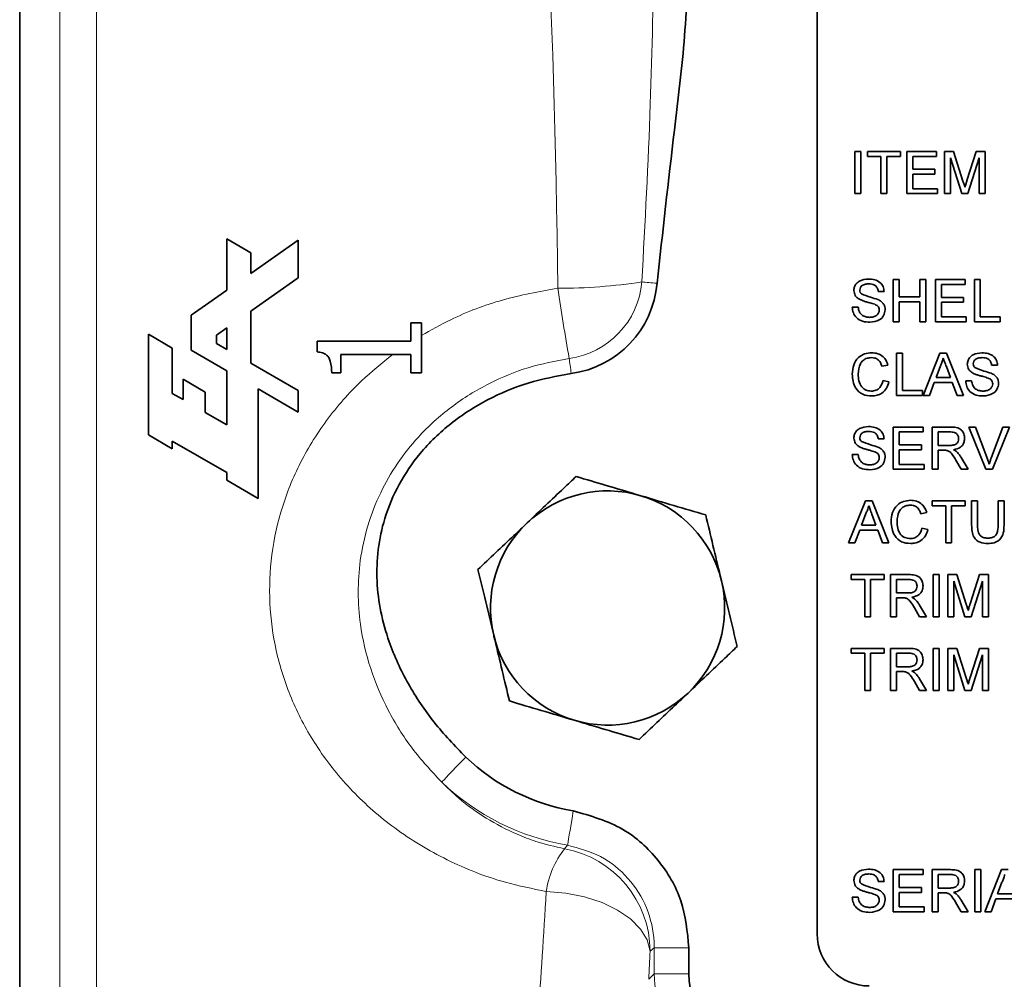
# Model space of a CAD drawing. Units: inches. Extents: x 0.5 to 33.5, y 0.5 to 21.
# Drawn here: x 25.1 to 25.9, y 8.7 to 9.4 of the extents above; entities that cross this region are included whole.
import ezdxf

# ---------------------------------------------------------------- set-up
doc = ezdxf.new("R2010")
doc.units = ezdxf.units.IN
doc.header["$MEASUREMENT"] = 0

msp = doc.modelspace()

# ---------------------------------------------------------------- linework, layer by layer
at = {"color": 8, "linetype": 'Continuous', "lineweight": 18}
for p, q in [((25.13383, 9.83113), (25.13383, 8.45613)), ((25.10437, 8.46833), (25.10437, 9.81893)), ((25.50819, 8.78438), (25.51061, 8.78723)), ((25.5799, 8.70526), (25.57667, 8.70255)), ((25.60772, 8.70526), (25.5799, 8.70526)), ((25.5799, 8.68434), (25.5799, 8.70526)), ((25.57553, 8.67997), (25.5799, 8.68434)), ((25.60772, 8.68434), (25.5799, 8.68434))]:
    msp.add_line(p, q, dxfattribs=at)
at = {"color": 7, "linetype": 'Continuous', "lineweight": 35}
for p, q in [((25.07232, 8.50038), (25.07232, 9.78688)), ((25.71032, 9.63296), (25.71032, 8.7163)), ((25.74057, 9.34211), (25.74532, 9.34211)), ((25.74057, 9.30841), (25.74057, 9.34211)), ((25.74532, 9.34211), (25.74532, 9.30841)), ((25.75051, 9.34211), (25.77687, 9.34211)), ((25.75051, 9.33822), (25.75051, 9.34211)), ((25.76131, 9.33822), (25.75051, 9.33822)), ((25.76131, 9.30841), (25.76131, 9.33822)), ((25.76606, 9.33822), (25.76606, 9.30841)), ((25.77687, 9.33822), (25.76606, 9.33822)), ((25.77687, 9.34211), (25.77687, 9.33822)), ((25.78205, 9.34211), (25.80582, 9.34211)), ((25.78205, 9.30841), (25.78205, 9.34211)), ((25.7868, 9.33822), (25.7868, 9.32785)), ((25.80582, 9.33822), (25.7868, 9.33822)), ((25.80582, 9.34211), (25.80582, 9.33822)), ((25.8123, 9.34211), (25.81945, 9.34211)), ((25.8123, 9.30841), (25.8123, 9.34211)), ((25.81705, 9.33693), (25.81705, 9.30841)), ((25.82599, 9.30841), (25.81705, 9.33693)), ((25.81945, 9.34211), (25.82698, 9.31846)), ((25.83016, 9.31887), (25.83762, 9.34211)), ((25.83995, 9.33693), (25.83096, 9.30841)), ((25.83762, 9.34211), (25.84471, 9.34211)), ((25.83995, 9.30841), (25.83995, 9.33693)), ((25.84471, 9.34211), (25.84471, 9.30841)), ((25.7868, 9.32785), (25.80452, 9.32785)), ((25.80452, 9.32785), (25.80452, 9.32396)), ((25.7868, 9.32396), (25.7868, 9.3123)), ((25.80452, 9.32396), (25.7868, 9.32396)), ((25.7868, 9.3123), (25.80668, 9.3123)), ((25.80668, 9.3123), (25.80668, 9.30841)), ((25.74532, 9.30841), (25.74057, 9.30841)), ((25.76606, 9.30841), (25.76131, 9.30841)), ((25.80668, 9.30841), (25.78205, 9.30841)), ((25.81705, 9.30841), (25.8123, 9.30841)), ((25.83096, 9.30841), (25.82599, 9.30841)), ((25.84471, 9.30841), (25.83995, 9.30841)), ((25.23803, 9.27216), (25.25712, 9.26114)), ((25.25712, 9.2445), (25.29512, 9.27111)), ((25.29512, 9.27111), (25.29512, 9.24103)), ((25.25712, 9.26114), (25.25712, 9.2445)), ((25.77125, 9.23967), (25.776, 9.23967)), ((25.77125, 9.20596), (25.77125, 9.23967)), ((25.776, 9.23967), (25.776, 9.22584)), ((25.79242, 9.23967), (25.79718, 9.23967)), ((25.79242, 9.22584), (25.79242, 9.23967)), ((25.79718, 9.23967), (25.79718, 9.20596)), ((25.80495, 9.23967), (25.82872, 9.23967)), ((25.80495, 9.20596), (25.80495, 9.23967)), ((25.80971, 9.23578), (25.80971, 9.22541)), ((25.82872, 9.23578), (25.80971, 9.23578)), ((25.82872, 9.23967), (25.82872, 9.23578)), ((25.83607, 9.23967), (25.84082, 9.23967)), ((25.83607, 9.20596), (25.83607, 9.23967)), ((25.84082, 9.23967), (25.84082, 9.20985)), ((25.7639, 9.23016), (25.75915, 9.23016)), ((25.776, 9.22584), (25.79242, 9.22584)), ((25.80971, 9.22541), (25.82742, 9.22541)), ((25.82742, 9.22541), (25.82742, 9.22152)), ((25.73841, 9.21763), (25.74316, 9.21763)), ((25.776, 9.22195), (25.776, 9.20596)), ((25.79242, 9.22195), (25.776, 9.22195)), ((25.79242, 9.20596), (25.79242, 9.22195)), ((25.80971, 9.22152), (25.80971, 9.20985)), ((25.82742, 9.22152), (25.80971, 9.22152)), ((25.20943, 9.18318), (25.20943, 9.21111)), ((25.25712, 9.21443), (25.25712, 9.17275)), ((25.80971, 9.20985), (25.82958, 9.20985)), ((25.82958, 9.20985), (25.82958, 9.20596)), ((25.84082, 9.20985), (25.85681, 9.20985)), ((25.85681, 9.20985), (25.85681, 9.20596)), ((25.22969, 9.19522), (25.23803, 9.20106)), ((25.23803, 9.20106), (25.23803, 9.18377)), ((25.38523, 9.20508), (25.39367, 9.20508)), ((25.38523, 9.19031), (25.38523, 9.20508)), ((25.39367, 9.20508), (25.39367, 9.19499)), ((25.776, 9.20596), (25.77125, 9.20596)), ((25.79718, 9.20596), (25.79242, 9.20596)), ((25.82958, 9.20596), (25.80495, 9.20596)), ((25.85681, 9.20596), (25.83607, 9.20596)), ((25.17528, 9.19586), (25.19437, 9.18484)), ((25.17528, 9.11538), (25.17528, 9.19586)), ((25.22969, 9.18859), (25.22969, 9.19522)), ((25.39367, 9.165), (25.39367, 9.19499)), ((25.23803, 9.18377), (25.22969, 9.18859)), ((25.31033, 9.19031), (25.38523, 9.19031)), ((25.31033, 9.18179), (25.31033, 9.19031)), ((25.23803, 9.16666), (25.20943, 9.18318)), ((25.32932, 9.17976), (25.32932, 9.165)), ((25.37084, 9.17976), (25.32932, 9.17976)), ((25.37084, 9.17976), (25.38523, 9.17976)), ((25.38523, 9.17976), (25.38523, 9.165)), ((25.77384, 9.18067), (25.77859, 9.18067)), ((25.77384, 9.14696), (25.77384, 9.18067)), ((25.77859, 9.18067), (25.77859, 9.15085)), ((25.79516, 9.14696), (25.80854, 9.18067)), ((25.80854, 9.18067), (25.8139, 9.18067)), ((25.8139, 9.18067), (25.82728, 9.14696)), ((25.76693, 9.1713), (25.76217, 9.17028)), ((25.80892, 9.17055), (25.80547, 9.16122)), ((25.81697, 9.16122), (25.8137, 9.17008)), ((25.85465, 9.17116), (25.84989, 9.17116)), ((25.32932, 9.165), (25.32194, 9.165)), ((25.38523, 9.165), (25.39367, 9.165)), ((25.20303, 9.1599), (25.22083, 9.14962)), ((25.20303, 9.14363), (25.20303, 9.1599)), ((25.76304, 9.15886), (25.76779, 9.15775)), ((25.80404, 9.15733), (25.8002, 9.14696)), ((25.8184, 9.15733), (25.80404, 9.15733)), ((25.80547, 9.16122), (25.81697, 9.16122)), ((25.82224, 9.14696), (25.8184, 9.15733)), ((25.82915, 9.15863), (25.83391, 9.15863)), ((25.19436, 9.14863), (25.20303, 9.14363)), ((25.22083, 9.14962), (25.22083, 9.13335)), ((25.26312, 9.15218), (25.26312, 9.06466)), ((25.29512, 9.13371), (25.26312, 9.15218)), ((25.29512, 9.15082), (25.29512, 9.13371)), ((25.79458, 9.14696), (25.77384, 9.14696)), ((25.77859, 9.15085), (25.79458, 9.15085)), ((25.79458, 9.15085), (25.79458, 9.14696)), ((25.8002, 9.14696), (25.79516, 9.14696)), ((25.82728, 9.14696), (25.82224, 9.14696)), ((25.22083, 9.13335), (25.23803, 9.12342)), ((25.19436, 9.10436), (25.17528, 9.11538)), ((25.77125, 9.12167), (25.79501, 9.12167)), ((25.77125, 9.08796), (25.77125, 9.12167)), ((25.776, 9.11778), (25.776, 9.10741)), ((25.79501, 9.11778), (25.776, 9.11778)), ((25.79501, 9.12167), (25.79501, 9.11778)), ((25.80236, 9.12167), (25.81699, 9.12167)), ((25.80236, 9.08796), (25.80236, 9.12167)), ((25.81716, 9.11778), (25.80711, 9.11778)), ((25.80711, 9.11778), (25.80711, 9.10698)), ((25.83178, 9.12167), (25.83693, 9.12167)), ((25.84537, 9.08796), (25.83178, 9.12167)), ((25.83693, 9.12167), (25.8461, 9.09751)), ((25.84978, 9.09751), (25.85897, 9.12167)), ((25.86412, 9.12167), (25.85052, 9.08796)), ((25.85897, 9.12167), (25.86412, 9.12167)), ((25.19436, 9.11052), (25.19436, 9.10436)), ((25.7639, 9.11216), (25.75915, 9.11216)), ((25.776, 9.10741), (25.79372, 9.10741)), ((25.79372, 9.10741), (25.79372, 9.10352)), ((25.80711, 9.10698), (25.81614, 9.10698)), ((25.73841, 9.09963), (25.74316, 9.09963)), ((25.776, 9.10352), (25.776, 9.09185)), ((25.79372, 9.10352), (25.776, 9.10352)), ((25.80711, 9.10309), (25.80711, 9.08796)), ((25.81198, 9.10309), (25.80711, 9.10309)), ((25.776, 9.09185), (25.79588, 9.09185)), ((25.79588, 9.09185), (25.79588, 9.08796)), ((25.8256, 9.08796), (25.8214, 9.09508)), ((25.82552, 9.09727), (25.83105, 9.08796)), ((25.23803, 9.07915), (25.23803, 9.08531)), ((25.79588, 9.08796), (25.77125, 9.08796)), ((25.80711, 9.08796), (25.80236, 9.08796)), ((25.83105, 9.08796), (25.8256, 9.08796)), ((25.85052, 9.08796), (25.84537, 9.08796)), ((25.26312, 9.06466), (25.23803, 9.07915)), ((25.73552, 9.02896), (25.74891, 9.06267)), ((25.74891, 9.06267), (25.75427, 9.06267)), ((25.75427, 9.06267), (25.76765, 9.02896)), ((25.80236, 9.06267), (25.82872, 9.06267)), ((25.80236, 9.05878), (25.80236, 9.06267)), ((25.82872, 9.06267), (25.82872, 9.05878)), ((25.83391, 9.06267), (25.83866, 9.06267)), ((25.83391, 9.04328), (25.83391, 9.06267)), ((25.83866, 9.06267), (25.83866, 9.0435)), ((25.85508, 9.06267), (25.85983, 9.06267)), ((25.85508, 9.0435), (25.85508, 9.06267)), ((25.85983, 9.06267), (25.85983, 9.04328)), ((25.74928, 9.05255), (25.74583, 9.04322)), ((25.75734, 9.04322), (25.75407, 9.05208)), ((25.79804, 9.0533), (25.79329, 9.05228)), ((25.81316, 9.05878), (25.80236, 9.05878)), ((25.81316, 9.02896), (25.81316, 9.05878)), ((25.81792, 9.05878), (25.81792, 9.02896)), ((25.82872, 9.05878), (25.81792, 9.05878)), ((25.74583, 9.04322), (25.75734, 9.04322)), ((25.7444, 9.03933), (25.74057, 9.02896)), ((25.75877, 9.03933), (25.7444, 9.03933)), ((25.76261, 9.02896), (25.75877, 9.03933)), ((25.79415, 9.04086), (25.7989, 9.03975)), ((25.74057, 9.02896), (25.73552, 9.02896)), ((25.76765, 9.02896), (25.76261, 9.02896)), ((25.81792, 9.02896), (25.81316, 9.02896)), ((25.73754, 9.00367), (25.7639, 9.00367)), ((25.73754, 8.99978), (25.73754, 9.00367)), ((25.74835, 8.99978), (25.73754, 8.99978)), ((25.74835, 8.96996), (25.74835, 8.99978)), ((25.7531, 8.99978), (25.7531, 8.96996)), ((25.7639, 8.99978), (25.7531, 8.99978)), ((25.7639, 9.00367), (25.7639, 8.99978)), ((25.76909, 9.00367), (25.78371, 9.00367)), ((25.76909, 8.96996), (25.76909, 9.00367)), ((25.78389, 8.99978), (25.77384, 8.99978)), ((25.77384, 8.99978), (25.77384, 8.98898)), ((25.80322, 9.00367), (25.80798, 9.00367)), ((25.80322, 8.96996), (25.80322, 9.00367)), ((25.80798, 9.00367), (25.80798, 8.96996)), ((25.81489, 9.00367), (25.82204, 9.00367)), ((25.81489, 8.96996), (25.81489, 9.00367)), ((25.81965, 8.99848), (25.81965, 8.96996)), ((25.82858, 8.96996), (25.81965, 8.99848)), ((25.82204, 9.00367), (25.82958, 8.98002)), ((25.83275, 8.98042), (25.84021, 9.00367)), ((25.84255, 8.99848), (25.83355, 8.96996)), ((25.84021, 9.00367), (25.8473, 9.00367)), ((25.84255, 8.96996), (25.84255, 8.99848)), ((25.8473, 9.00367), (25.8473, 8.96996)), ((25.77384, 8.98898), (25.78287, 8.98898)), ((25.77384, 8.98509), (25.77384, 8.96996)), ((25.77871, 8.98509), (25.77384, 8.98509)), ((25.79233, 8.96996), (25.78813, 8.97708)), ((25.79225, 8.97927), (25.79778, 8.96996)), ((25.7531, 8.96996), (25.74835, 8.96996)), ((25.77384, 8.96996), (25.76909, 8.96996)), ((25.79778, 8.96996), (25.79233, 8.96996)), ((25.80798, 8.96996), (25.80322, 8.96996)), ((25.81965, 8.96996), (25.81489, 8.96996)), ((25.83355, 8.96996), (25.82858, 8.96996)), ((25.8473, 8.96996), (25.84255, 8.96996)), ((25.73754, 8.94467), (25.7639, 8.94467)), ((25.73754, 8.94078), (25.73754, 8.94467)), ((25.74835, 8.94078), (25.73754, 8.94078)), ((25.74835, 8.91096), (25.74835, 8.94078)), ((25.7531, 8.94078), (25.7531, 8.91096)), ((25.7639, 8.94078), (25.7531, 8.94078)), ((25.7639, 8.94467), (25.7639, 8.94078)), ((25.76909, 8.94467), (25.78371, 8.94467)), ((25.76909, 8.91096), (25.76909, 8.94467)), ((25.78389, 8.94078), (25.77384, 8.94078)), ((25.77384, 8.94078), (25.77384, 8.92998)), ((25.80322, 8.94467), (25.80798, 8.94467)), ((25.80322, 8.91096), (25.80322, 8.94467)), ((25.80798, 8.94467), (25.80798, 8.91096)), ((25.81489, 8.94467), (25.82204, 8.94467)), ((25.81489, 8.91096), (25.81489, 8.94467)), ((25.82204, 8.94467), (25.82958, 8.92102)), ((25.83275, 8.92142), (25.84021, 8.94467)), ((25.84021, 8.94467), (25.8473, 8.94467)), ((25.8473, 8.94467), (25.8473, 8.91096)), ((25.81965, 8.93948), (25.81965, 8.91096)), ((25.82858, 8.91096), (25.81965, 8.93948)), ((25.84255, 8.93948), (25.83355, 8.91096)), ((25.84255, 8.91096), (25.84255, 8.93948)), ((25.77384, 8.92998), (25.78287, 8.92998)), ((25.77384, 8.92609), (25.77384, 8.91096)), ((25.77871, 8.92609), (25.77384, 8.92609)), ((25.79233, 8.91096), (25.78813, 8.91808)), ((25.79225, 8.92027), (25.79778, 8.91096)), ((25.7531, 8.91096), (25.74835, 8.91096)), ((25.77384, 8.91096), (25.76909, 8.91096)), ((25.79778, 8.91096), (25.79233, 8.91096)), ((25.80798, 8.91096), (25.80322, 8.91096)), ((25.81965, 8.91096), (25.81489, 8.91096)), ((25.83355, 8.91096), (25.82858, 8.91096)), ((25.8473, 8.91096), (25.84255, 8.91096)), ((25.77125, 8.76767), (25.79501, 8.76767)), ((25.77125, 8.73396), (25.77125, 8.76767)), ((25.79501, 8.76767), (25.79501, 8.76378)), ((25.80236, 8.76767), (25.81699, 8.76767)), ((25.80236, 8.73396), (25.80236, 8.76767)), ((25.8365, 8.76767), (25.84125, 8.76767)), ((25.8365, 8.73396), (25.8365, 8.76767)), ((25.84125, 8.76767), (25.84125, 8.73396)), ((25.84442, 8.73396), (25.8578, 8.76767)), ((25.8578, 8.76767), (25.86316, 8.76767)), ((25.776, 8.76378), (25.776, 8.75341)), ((25.79501, 8.76378), (25.776, 8.76378)), ((25.81716, 8.76378), (25.80711, 8.76378)), ((25.80711, 8.76378), (25.80711, 8.75298)), ((25.7639, 8.75816), (25.75915, 8.75816)), ((25.776, 8.75341), (25.79372, 8.75341)), ((25.79372, 8.75341), (25.79372, 8.74952)), ((25.80711, 8.75298), (25.81614, 8.75298)), ((25.85818, 8.75755), (25.85473, 8.74822)), ((25.73841, 8.74563), (25.74316, 8.74563)), ((25.776, 8.74952), (25.776, 8.73785)), ((25.79372, 8.74952), (25.776, 8.74952)), ((25.80711, 8.74909), (25.80711, 8.73396)), ((25.81198, 8.74909), (25.80711, 8.74909)), ((25.8533, 8.74433), (25.84946, 8.73396)), ((25.86766, 8.74433), (25.8533, 8.74433)), ((25.85473, 8.74822), (25.86623, 8.74822)), ((25.776, 8.73785), (25.79588, 8.73785)), ((25.79588, 8.73785), (25.79588, 8.73396)), ((25.8256, 8.73396), (25.8214, 8.74108)), ((25.82552, 8.74327), (25.83105, 8.73396)), ((25.79588, 8.73396), (25.77125, 8.73396)), ((25.80711, 8.73396), (25.80236, 8.73396)), ((25.83105, 8.73396), (25.8256, 8.73396)), ((25.84125, 8.73396), (25.8365, 8.73396)), ((25.84946, 8.73396), (25.84442, 8.73396)), ((25.60772, 8.70526), (25.60772, 8.68434))]:
    msp.add_line(p, q, dxfattribs=at)
at = {"color": 7, "linetype": 'Continuous', "lineweight": 35, "flags": 128}
for points in [[(25.23803, 9.23114), (25.23803, 9.24485), (25.23803, 9.25853), (25.23803, 9.27216)], [(25.29512, 9.24103), (25.27614, 9.22774), (25.25712, 9.21443)], [(25.20943, 9.21111), (25.22374, 9.22113), (25.23803, 9.23114)], [(25.19437, 9.18484), (25.19437, 9.17278), (25.19436, 9.16071), (25.19436, 9.14863)], [(25.25712, 9.17275), (25.27611, 9.16179), (25.29512, 9.15082)], [(25.23803, 9.12342), (25.23803, 9.13783), (25.23803, 9.15225), (25.23803, 9.16666)], [(25.23803, 9.08531), (25.21621, 9.09791), (25.19436, 9.11052)]]:
    msp.add_lwpolyline(points, dxfattribs=at)
at = {"color": 8, "linetype": 'Continuous', "lineweight": 18, "flags": 128}
for points in [[(25.57007, 9.23777), (25.57142, 9.23765), (25.57283, 9.23753), (25.57428, 9.2374), (25.57578, 9.23728), (25.57733, 9.23714), (25.57892, 9.23701), (25.58056, 9.23687), (25.58224, 9.23672)], [(25.51192, 9.17663), (25.51211, 9.17528), (25.5123, 9.17388), (25.51249, 9.17243), (25.5127, 9.17094), (25.51291, 9.1694), (25.51312, 9.16782), (25.51335, 9.16619), (25.51357, 9.16452)], [(25.40995, 8.83763), (25.4106, 8.83832), (25.41179, 8.83956), (25.4135, 8.84136), (25.41572, 8.84368), (25.41841, 8.84652), (25.42157, 8.84983), (25.42516, 8.85359), (25.42914, 8.85777)], [(25.51524, 8.81466), (25.51428, 8.80897), (25.51342, 8.80385), (25.51266, 8.79933), (25.512, 8.79548), (25.51147, 8.79231), (25.51106, 8.78987), (25.51077, 8.78817), (25.51061, 8.78723)], [(25.57667, 8.70255), (25.57429, 8.71153), (25.56903, 8.72019), (25.56108, 8.72822), (25.55071, 8.73534), (25.53831, 8.74129), (25.5243, 8.74585), (25.5092, 8.74887), (25.49354, 8.75023)]]:
    msp.add_lwpolyline(points, dxfattribs=at)
at = {"color": 8, "linetype": 'Continuous', "lineweight": 18}
for centre, radius, start, end in [((25.50474, 9.65891), 0.42618, 269.73785, 278.81775), ((28.02462, 9.61459), 2.55058, 188.61038, 189.88734), ((25.50279, 9.24353), 0.06753, 277.77583, 355.10007), ((25.54265, 8.97696), 0.19242, 226.3963, 260.41453), ((25.5663, 8.73924), 0.07358, 142.16242, 171.41011), ((25.49309, 8.70216), 0.08359, 0.26237, 79.59129), ((25.66351, 8.68481), 0.08361, 180.32586, 269.67418)]:
    msp.add_arc(centre, radius, start, end, dxfattribs=at)
at = {"color": 7, "linetype": 'Continuous', "lineweight": 35}
for centre, radius, start, end in [((25.50279, 9.24353), 0.07974, 277.77583, 355.10007), ((25.54265, 8.97696), 0.09367, 73.45199, 133.45199), ((25.54265, 8.97696), 0.09367, 13.45199, 73.45199), ((25.54265, 8.97696), 0.09367, 133.45199, 193.45199), ((25.54265, 8.97696), 0.09367, 313.45199, 13.45199), ((25.54265, 8.97696), 0.09367, 193.45199, 253.45199), ((25.54265, 8.97696), 0.09367, 253.45199, 313.45199), ((25.54265, 8.97696), 0.1646, 226.3963, 260.41453), ((25.75199, 8.7163), 0.04167, 180, 270), ((25.66303, 8.68434), 0.05531, 180, 270)]:
    msp.add_arc(centre, radius, start, end, dxfattribs=at)
at = {"color": 8, "linetype": 'Continuous', "lineweight": 18}
for centre, major_axis, ratio, start_param, end_param in [((25.44934, 9.14363), (0, 0.6875), 0.078403, 4.842359, 5.839425), ((25.44934, 9.14363), (0, 0.6875), 0.078403, 3.725109, 4.103183), ((25.53247, 9.14363), (0, 0.77083), 0.069927, 4.067004, 4.103183)]:
    msp.add_ellipse(centre, major_axis=major_axis, ratio=ratio, start_param=start_param, end_param=end_param, dxfattribs=at)
for points, knots in [([(25.57007, 9.23777), (25.57262, 9.28529), (25.57754, 9.3768), (25.57913, 9.46664), (25.5799, 9.50983)], [0, 0, 0, 0, 0.519302, 1, 1, 1, 1]), ([(25.39367, 9.19499), (25.40144, 9.19931), (25.42208, 9.21079), (25.4585, 9.22472), (25.48791, 9.23004), (25.50279, 9.23273)], [0, 0, 0, 0, 0.229576, 0.610151, 1, 1, 1, 1]), ([(25.49354, 8.75023), (25.48259, 8.75245), (25.45499, 8.75805), (25.41353, 8.77449), (25.37238, 8.79922), (25.3377, 8.82968), (25.31066, 8.86323), (25.29066, 8.89969), (25.27776, 8.93705), (25.27173, 8.97581), (25.27234, 9.01494), (25.28019, 9.05396), (25.29502, 9.09212), (25.31698, 9.12756), (25.34274, 9.15727), (25.36228, 9.17291), (25.37084, 9.17976)], [0, 0, 0, 0, 0.056973, 0.143568, 0.230221, 0.310417, 0.390591, 0.46185, 0.533062, 0.599935, 0.666775, 0.73463, 0.802497, 0.873531, 0.944612, 1, 1, 1, 1]), ([(25.40995, 8.83763), (25.40177, 8.84644), (25.38542, 8.86408), (25.36636, 8.89489), (25.35214, 8.92824), (25.34271, 8.9684), (25.34247, 9.00753), (25.35015, 9.04284), (25.36346, 9.07735), (25.38596, 9.11044), (25.41711, 9.13857), (25.44703, 9.15707), (25.47892, 9.17023), (25.50092, 9.1745), (25.51192, 9.17663)], [0, 0, 0, 0, 0.082628, 0.165244, 0.247788, 0.330258, 0.444899, 0.5083, 0.571699, 0.691395, 0.771007, 0.850655, 0.925322, 1, 1, 1, 1]), ([(25.40995, 8.83763), (25.4144, 8.83331), (25.42523, 8.82279), (25.44513, 8.80844), (25.4663, 8.79733), (25.4874, 8.78918), (25.50047, 8.78616), (25.50819, 8.78438)], [0, 0, 0, 0, 0.172009, 0.419057, 0.665829, 0.802573, 1, 1, 1, 1]), ([(25.5799, 8.70526), (25.57988, 8.70678), (25.57974, 8.71759), (25.57519, 8.73769), (25.56013, 8.76168), (25.53789, 8.77995), (25.51971, 8.7848), (25.51061, 8.78723)], [0, 0, 0, 0, 0.039153, 0.279323, 0.518988, 0.759175, 1, 1, 1, 1])]:
    msp.add_open_spline(points, degree=3, knots=knots, dxfattribs=at)
at = {"color": 7, "linetype": 'Continuous', "lineweight": 35}
for points, knots in [([(25.60772, 9.50983), (25.60694, 9.4847), (25.60537, 9.43432), (25.59402, 9.34349), (25.58674, 9.27756), (25.58224, 9.23672)], [0, 0, 0, 0, 0.274724, 0.550727, 1, 1, 1, 1]), ([(25.8285, 9.31351), (25.82881, 9.31451), (25.82935, 9.3163), (25.82991, 9.31808), (25.83016, 9.31887)], [0, 0, 0, 0, 0.559994, 1, 1, 1, 1]), ([(25.82698, 9.31846), (25.82727, 9.31754), (25.82779, 9.31589), (25.82829, 9.31424), (25.8285, 9.31351)], [0, 0, 0, 0, 0.560003, 1, 1, 1, 1]), ([(25.7397, 9.23087), (25.73982, 9.23191), (25.74004, 9.23399), (25.74172, 9.23671), (25.74537, 9.23952), (25.74892, 9.23986), (25.7514, 9.2401)], [0, 0, 0, 0, 0.187029, 0.374124, 0.56114, 1, 1, 1, 1]), ([(25.7514, 9.2401), (25.75308, 9.24), (25.75641, 9.23979), (25.76072, 9.23767), (25.76336, 9.23409), (25.76372, 9.23147), (25.7639, 9.23016)], [0, 0, 0, 0, 0.280798, 0.560151, 0.779877, 1, 1, 1, 1]), ([(25.75159, 9.23621), (25.75068, 9.23618), (25.74885, 9.23611), (25.74641, 9.23517), (25.74475, 9.23335), (25.74456, 9.2319), (25.74446, 9.23118)], [0, 0, 0, 0, 0.281291, 0.560822, 0.780682, 1, 1, 1, 1]), ([(25.75915, 9.23016), (25.75897, 9.23117), (25.75861, 9.23318), (25.75589, 9.23593), (25.75322, 9.23611), (25.75159, 9.23621)], [0, 0, 0, 0, 0.281095, 0.560286, 1, 1, 1, 1]), ([(25.74468, 9.22359), (25.74392, 9.22402), (25.74241, 9.22487), (25.74024, 9.22724), (25.73991, 9.2295), (25.7397, 9.23087)], [0, 0, 0, 0, 0.281448, 0.562272, 1, 1, 1, 1]), ([(25.74446, 9.23118), (25.74452, 9.23055), (25.74462, 9.22943), (25.74535, 9.22858), (25.74567, 9.2282)], [0, 0, 0, 0, 0.559624, 1, 1, 1, 1]), ([(25.74567, 9.2282), (25.7481, 9.22728), (25.75247, 9.22562), (25.75694, 9.22427), (25.75892, 9.22368)], [0, 0, 0, 0, 0.558385, 1, 1, 1, 1]), ([(25.75253, 9.20553), (25.75056, 9.20563), (25.74664, 9.20583), (25.74171, 9.20865), (25.73894, 9.21303), (25.73858, 9.21609), (25.73841, 9.21763)], [0, 0, 0, 0, 0.2808145, 0.5595643, 0.7796188, 1, 1, 1, 1]), ([(25.74316, 9.21763), (25.74335, 9.21634), (25.74373, 9.21378), (25.74623, 9.21098), (25.74929, 9.20963), (25.75131, 9.20949), (25.75232, 9.20942)], [0, 0, 0, 0, 0.280631, 0.558677, 0.779196, 1, 1, 1, 1]), ([(25.75642, 9.21985), (25.75509, 9.22028), (25.7529, 9.22098), (25.74979, 9.22177), (25.74718, 9.22252), (25.74551, 9.22323), (25.74468, 9.22359)], [0, 0, 0, 0, 0.33994, 0.560024, 0.780081, 1, 1, 1, 1]), ([(25.76001, 9.2153), (25.75996, 9.21588), (25.75985, 9.21704), (25.75862, 9.21882), (25.75725, 9.21946), (25.75642, 9.21985)], [0, 0, 0, 0, 0.2800855, 0.5599731, 1, 1, 1, 1]), ([(25.75892, 9.22368), (25.75981, 9.22323), (25.76159, 9.22232), (25.76353, 9.22025), (25.76461, 9.21788), (25.76471, 9.21632), (25.76477, 9.21553)], [0, 0, 0, 0, 0.280372, 0.55991, 0.779859, 1, 1, 1, 1]), ([(25.75232, 9.20942), (25.75333, 9.20948), (25.75535, 9.20961), (25.75795, 9.21085), (25.75967, 9.21293), (25.7599, 9.21451), (25.76001, 9.2153)], [0, 0, 0, 0, 0.280918, 0.560813, 0.780504, 1, 1, 1, 1]), ([(25.76477, 9.21553), (25.7645, 9.21389), (25.76396, 9.2106), (25.75939, 9.20632), (25.75513, 9.20583), (25.75253, 9.20553)], [0, 0, 0, 0, 0.279944, 0.5600805, 1, 1, 1, 1]), ([(25.32194, 9.165), (25.32183, 9.16814), (25.32169, 9.17247), (25.31973, 9.17736), (25.31753, 9.17976), (25.31433, 9.18132), (25.31176, 9.18162), (25.31033, 9.18179)], [0, 0, 0, 0, 0.402448, 0.553264, 0.667588, 0.815411, 1, 1, 1, 1]), ([(25.73841, 9.16407), (25.73859, 9.1665), (25.73895, 9.17135), (25.74271, 9.17731), (25.74822, 9.18057), (25.75203, 9.18092), (25.75394, 9.1811)], [0, 0, 0, 0, 0.280491, 0.559569, 0.779615, 1, 1, 1, 1]), ([(25.75371, 9.17721), (25.75252, 9.17713), (25.75014, 9.17697), (25.74696, 9.17516), (25.74368, 9.17101), (25.74338, 9.16694), (25.74316, 9.16409)], [0, 0, 0, 0, 0.187224, 0.373905, 0.560737, 1, 1, 1, 1]), ([(25.76217, 9.17028), (25.7618, 9.17133), (25.76106, 9.17343), (25.75897, 9.17582), (25.75633, 9.17706), (25.75458, 9.17716), (25.75371, 9.17721)], [0, 0, 0, 0, 0.280553, 0.559737, 0.779651, 1, 1, 1, 1]), ([(25.75394, 9.1811), (25.75559, 9.18098), (25.75889, 9.18074), (25.76293, 9.17829), (25.76564, 9.17497), (25.7665, 9.17253), (25.76693, 9.1713)], [0, 0, 0, 0, 0.28008, 0.559449, 0.77955, 1, 1, 1, 1]), ([(25.83045, 9.17187), (25.83056, 9.17291), (25.83079, 9.17499), (25.83247, 9.17771), (25.83612, 9.18052), (25.83966, 9.18086), (25.84215, 9.1811)], [0, 0, 0, 0, 0.1870292, 0.3741244, 0.5611408, 1, 1, 1, 1]), ([(25.84234, 9.17721), (25.84142, 9.17718), (25.83959, 9.17711), (25.83716, 9.17617), (25.8355, 9.17435), (25.8353, 9.1729), (25.8352, 9.17218)], [0, 0, 0, 0, 0.281289, 0.560821, 0.780682, 1, 1, 1, 1]), ([(25.84215, 9.1811), (25.84382, 9.181), (25.84715, 9.18079), (25.85146, 9.17867), (25.8541, 9.17509), (25.85447, 9.17247), (25.85465, 9.17116)], [0, 0, 0, 0, 0.280797, 0.560149, 0.779875, 1, 1, 1, 1]), ([(25.84989, 9.17116), (25.84971, 9.17217), (25.84935, 9.17418), (25.84663, 9.17693), (25.84397, 9.17711), (25.84234, 9.17721)], [0, 0, 0, 0, 0.281098, 0.560288, 1, 1, 1, 1]), ([(25.81122, 9.17678), (25.8109, 9.17558), (25.81032, 9.17343), (25.80935, 9.17143), (25.80892, 9.17055)], [0, 0, 0, 0, 0.559914, 1, 1, 1, 1]), ([(25.8137, 9.17008), (25.81323, 9.17133), (25.8124, 9.17356), (25.81158, 9.1758), (25.81122, 9.17678)], [0, 0, 0, 0, 0.560003, 1, 1, 1, 1]), ([(25.83542, 9.16459), (25.83467, 9.16502), (25.83315, 9.16587), (25.83099, 9.16824), (25.83065, 9.1705), (25.83045, 9.17187)], [0, 0, 0, 0, 0.281443, 0.562272, 1, 1, 1, 1]), ([(25.8352, 9.17218), (25.83526, 9.17155), (25.83536, 9.17043), (25.83609, 9.16958), (25.83641, 9.1692)], [0, 0, 0, 0, 0.559621, 1, 1, 1, 1]), ([(25.83641, 9.1692), (25.83885, 9.16828), (25.84321, 9.16662), (25.84769, 9.16527), (25.84966, 9.16468)], [0, 0, 0, 0, 0.558383, 1, 1, 1, 1]), ([(25.51357, 9.16452), (25.502, 9.16237), (25.47884, 9.15805), (25.44626, 9.14439), (25.41681, 9.12547), (25.39284, 9.10239), (25.37512, 9.0763), (25.36397, 9.05013), (25.35849, 9.02379), (25.35726, 8.99036), (25.36506, 8.95334), (25.38245, 8.91594), (25.40311, 8.88475), (25.42041, 8.86682), (25.42914, 8.85777)], [0, 0, 0, 0, 0.085826, 0.171606, 0.256019, 0.340329, 0.412702, 0.485027, 0.546567, 0.608129, 0.728319, 0.818295, 0.908391, 1, 1, 1, 1]), ([(25.75403, 9.14653), (25.75151, 9.14672), (25.74647, 9.14709), (25.74115, 9.15221), (25.73882, 9.15821), (25.73855, 9.16211), (25.73841, 9.16407)], [0, 0, 0, 0, 0.279955, 0.558088, 0.778911, 1, 1, 1, 1]), ([(25.74316, 9.16409), (25.74326, 9.16228), (25.74344, 9.15867), (25.74541, 9.15382), (25.74932, 9.15092), (25.75216, 9.15059), (25.75359, 9.15042)], [0, 0, 0, 0, 0.281245, 0.560717, 0.780139, 1, 1, 1, 1]), ([(25.84717, 9.16085), (25.84583, 9.16128), (25.84364, 9.16198), (25.84053, 9.16277), (25.83792, 9.16352), (25.83626, 9.16423), (25.83542, 9.16459)], [0, 0, 0, 0, 0.33994, 0.560024, 0.780082, 1, 1, 1, 1]), ([(25.84966, 9.16468), (25.85056, 9.16423), (25.85234, 9.16332), (25.85427, 9.16125), (25.85535, 9.15888), (25.85546, 9.15732), (25.85551, 9.15653)], [0, 0, 0, 0, 0.2803725, 0.5599096, 0.779859, 1, 1, 1, 1]), ([(25.75359, 9.15042), (25.75488, 9.15055), (25.75747, 9.1508), (25.76141, 9.15366), (25.76242, 9.15689), (25.76304, 9.15886)], [0, 0, 0, 0, 0.280712, 0.560906, 1, 1, 1, 1]), ([(25.76779, 9.15775), (25.76723, 9.15603), (25.76612, 9.15258), (25.76256, 9.14882), (25.75829, 9.14681), (25.75545, 9.14662), (25.75403, 9.14653)], [0, 0, 0, 0, 0.280257, 0.559545, 0.779588, 1, 1, 1, 1]), ([(25.84327, 9.14653), (25.8413, 9.14663), (25.83739, 9.14683), (25.83246, 9.14965), (25.82968, 9.15403), (25.82933, 9.15709), (25.82915, 9.15863)], [0, 0, 0, 0, 0.280814, 0.559563, 0.779619, 1, 1, 1, 1]), ([(25.83391, 9.15863), (25.8341, 9.15734), (25.83448, 9.15478), (25.83698, 9.15198), (25.84004, 9.15063), (25.84205, 9.15049), (25.84306, 9.15042)], [0, 0, 0, 0, 0.280632, 0.558676, 0.779198, 1, 1, 1, 1]), ([(25.84306, 9.15042), (25.84407, 9.15048), (25.84609, 9.15061), (25.8487, 9.15185), (25.85041, 9.15393), (25.85064, 9.15551), (25.85076, 9.1563)], [0, 0, 0, 0, 0.280918, 0.560813, 0.780504, 1, 1, 1, 1]), ([(25.85551, 9.15653), (25.85524, 9.15489), (25.8547, 9.1516), (25.85013, 9.14732), (25.84587, 9.14683), (25.84327, 9.14653)], [0, 0, 0, 0, 0.279943, 0.560081, 1, 1, 1, 1]), ([(25.85076, 9.1563), (25.8507, 9.15688), (25.85059, 9.15804), (25.84936, 9.15982), (25.848, 9.16046), (25.84717, 9.16085)], [0, 0, 0, 0, 0.280086, 0.559972, 1, 1, 1, 1]), ([(25.7397, 9.11287), (25.73982, 9.11391), (25.74004, 9.11599), (25.74172, 9.11871), (25.74537, 9.12152), (25.74892, 9.12186), (25.7514, 9.1221)], [0, 0, 0, 0, 0.1870262, 0.3741214, 0.5611395, 1, 1, 1, 1]), ([(25.7514, 9.1221), (25.75308, 9.122), (25.75641, 9.12179), (25.76072, 9.11967), (25.76336, 9.11609), (25.76372, 9.11347), (25.7639, 9.11216)], [0, 0, 0, 0, 0.280797, 0.56015, 0.779875, 1, 1, 1, 1]), ([(25.75159, 9.11821), (25.75068, 9.11818), (25.74885, 9.11811), (25.74641, 9.11717), (25.74475, 9.11535), (25.74456, 9.1139), (25.74446, 9.11318)], [0, 0, 0, 0, 0.28129, 0.56082, 0.780678, 1, 1, 1, 1]), ([(25.75915, 9.11216), (25.75897, 9.11317), (25.75861, 9.11518), (25.75589, 9.11793), (25.75322, 9.11811), (25.75159, 9.11821)], [0, 0, 0, 0, 0.281098, 0.560288, 1, 1, 1, 1]), ([(25.81699, 9.12167), (25.81854, 9.12165), (25.82162, 9.12162), (25.82578, 9.11978), (25.82792, 9.11623), (25.82816, 9.1138), (25.82829, 9.11258)], [0, 0, 0, 0, 0.281671, 0.559201, 0.77941, 1, 1, 1, 1]), ([(25.82353, 9.11248), (25.82343, 9.11336), (25.82323, 9.11512), (25.82088, 9.11755), (25.81857, 9.11769), (25.81716, 9.11778)], [0, 0, 0, 0, 0.280408, 0.5599816, 1, 1, 1, 1]), ([(25.74468, 9.10559), (25.74392, 9.10602), (25.74241, 9.10687), (25.74024, 9.10924), (25.73991, 9.1115), (25.7397, 9.11287)], [0, 0, 0, 0, 0.281445, 0.562273, 1, 1, 1, 1]), ([(25.74446, 9.11318), (25.74452, 9.11255), (25.74462, 9.11143), (25.74535, 9.11058), (25.74567, 9.1102)], [0, 0, 0, 0, 0.559611, 1, 1, 1, 1]), ([(25.74567, 9.1102), (25.7481, 9.10928), (25.75247, 9.10762), (25.75694, 9.10627), (25.75892, 9.10568)], [0, 0, 0, 0, 0.558384, 1, 1, 1, 1]), ([(25.81614, 9.10698), (25.81712, 9.107), (25.81907, 9.10703), (25.82177, 9.10798), (25.82327, 9.11017), (25.82345, 9.11171), (25.82353, 9.11248)], [0, 0, 0, 0, 0.281564, 0.560239, 0.779875, 1, 1, 1, 1]), ([(25.82829, 9.11258), (25.82815, 9.11126), (25.82787, 9.10864), (25.82476, 9.10475), (25.8214, 9.10398), (25.81935, 9.10352)], [0, 0, 0, 0, 0.280517, 0.560502, 1, 1, 1, 1]), ([(25.75253, 9.08753), (25.75056, 9.08763), (25.74664, 9.08783), (25.74171, 9.09065), (25.73894, 9.09503), (25.73858, 9.09809), (25.73841, 9.09963)], [0, 0, 0, 0, 0.2808145, 0.5595643, 0.7796188, 1, 1, 1, 1]), ([(25.74316, 9.09963), (25.74335, 9.09834), (25.74373, 9.09578), (25.74623, 9.09298), (25.74929, 9.09163), (25.75131, 9.09149), (25.75232, 9.09142)], [0, 0, 0, 0, 0.280631, 0.558677, 0.779197, 1, 1, 1, 1]), ([(25.75642, 9.10185), (25.75509, 9.10228), (25.7529, 9.10298), (25.74979, 9.10377), (25.74718, 9.10452), (25.74551, 9.10523), (25.74468, 9.10559)], [0, 0, 0, 0, 0.33994, 0.560022, 0.780081, 1, 1, 1, 1]), ([(25.76001, 9.0973), (25.75996, 9.09788), (25.75985, 9.09904), (25.75862, 9.10082), (25.75725, 9.10146), (25.75642, 9.10185)], [0, 0, 0, 0, 0.2800855, 0.5599731, 1, 1, 1, 1]), ([(25.75892, 9.10568), (25.75981, 9.10523), (25.76159, 9.10432), (25.76353, 9.10225), (25.76461, 9.09988), (25.76471, 9.09832), (25.76477, 9.09753)], [0, 0, 0, 0, 0.280372, 0.55991, 0.779859, 1, 1, 1, 1]), ([(25.81432, 9.10293), (25.81389, 9.10299), (25.81311, 9.10309), (25.81233, 9.10309), (25.81198, 9.10309)], [0, 0, 0, 0, 0.559849, 1, 1, 1, 1]), ([(25.8214, 9.09508), (25.82036, 9.0968), (25.81892, 9.0992), (25.81657, 9.10205), (25.81507, 9.10264), (25.81432, 9.10293)], [0, 0, 0, 0, 0.56088, 0.780729, 1, 1, 1, 1]), ([(25.81935, 9.10352), (25.81987, 9.10326), (25.8208, 9.1028), (25.82161, 9.10215), (25.82197, 9.10186)], [0, 0, 0, 0, 0.5601193, 1, 1, 1, 1]), ([(25.82197, 9.10186), (25.82272, 9.10107), (25.82407, 9.09966), (25.82508, 9.098), (25.82552, 9.09727)], [0, 0, 0, 0, 0.559792, 1, 1, 1, 1]), ([(25.75232, 9.09142), (25.75333, 9.09148), (25.75535, 9.09161), (25.75795, 9.09285), (25.75967, 9.09493), (25.7599, 9.09651), (25.76001, 9.0973)], [0, 0, 0, 0, 0.280918, 0.560812, 0.7805, 1, 1, 1, 1]), ([(25.76477, 9.09753), (25.7645, 9.09589), (25.76396, 9.0926), (25.75939, 9.08832), (25.75513, 9.08783), (25.75253, 9.08753)], [0, 0, 0, 0, 0.2799436, 0.5600817, 1, 1, 1, 1]), ([(25.8461, 9.09751), (25.84648, 9.09651), (25.84715, 9.09471), (25.8477, 9.09288), (25.84795, 9.09207)], [0, 0, 0, 0, 0.559998, 1, 1, 1, 1]), ([(25.84795, 9.09207), (25.84826, 9.09309), (25.84881, 9.09493), (25.84948, 9.09672), (25.84978, 9.09751)], [0, 0, 0, 0, 0.5599761, 1, 1, 1, 1]), ([(25.51749, 9.08215), (25.5142, 9.07903), (25.5014, 9.06691), (25.48811, 9.05431), (25.47823, 9.04496)], [0, 0, 0, 0, 0.257551, 1, 1, 1, 1]), ([(25.56933, 9.06675), (25.5681, 9.06712), (25.5506, 9.07232), (25.53344, 9.07741), (25.51749, 9.08215)], [0, 0, 0, 0, 0.070219, 1, 1, 1, 1]), ([(25.62117, 9.05135), (25.61275, 9.05385), (25.59576, 9.0589), (25.57819, 9.06412), (25.56933, 9.06675)], [0, 0, 0, 0, 0.495458, 1, 1, 1, 1]), ([(25.76952, 9.04607), (25.7697, 9.0485), (25.77006, 9.05335), (25.77382, 9.05931), (25.77933, 9.06257), (25.78314, 9.06292), (25.78505, 9.0631)], [0, 0, 0, 0, 0.280493, 0.55957, 0.779615, 1, 1, 1, 1]), ([(25.78482, 9.05921), (25.78363, 9.05913), (25.78125, 9.05897), (25.77807, 9.05716), (25.7748, 9.05301), (25.77449, 9.04894), (25.77427, 9.04609)], [0, 0, 0, 0, 0.187223, 0.373906, 0.560736, 1, 1, 1, 1]), ([(25.79329, 9.05228), (25.79291, 9.05333), (25.79217, 9.05543), (25.79008, 9.05782), (25.78744, 9.05906), (25.78569, 9.05916), (25.78482, 9.05921)], [0, 0, 0, 0, 0.280555, 0.559738, 0.779653, 1, 1, 1, 1]), ([(25.78505, 9.0631), (25.7867, 9.06298), (25.79, 9.06274), (25.79405, 9.06029), (25.79675, 9.05697), (25.79761, 9.05453), (25.79804, 9.0533)], [0, 0, 0, 0, 0.28008, 0.5594471, 0.7795482, 1, 1, 1, 1]), ([(25.63375, 8.99875), (25.63345, 9), (25.6292, 9.01776), (25.62504, 9.03517), (25.62117, 9.05135)], [0, 0, 0, 0, 0.070219, 1, 1, 1, 1]), ([(25.75159, 9.05878), (25.75127, 9.05758), (25.75069, 9.05543), (25.74971, 9.05343), (25.74928, 9.05255)], [0, 0, 0, 0, 0.559912, 1, 1, 1, 1]), ([(25.75407, 9.05208), (25.7536, 9.05333), (25.75277, 9.05556), (25.75195, 9.0578), (25.75159, 9.05878)], [0, 0, 0, 0, 0.560004, 1, 1, 1, 1]), ([(25.47823, 9.04496), (25.47466, 9.04158), (25.46138, 9.02899), (25.44844, 9.01673), (25.43898, 9.00777)], [0, 0, 0, 0, 0.268633, 1, 1, 1, 1]), ([(25.78514, 9.02853), (25.78262, 9.02872), (25.77758, 9.02909), (25.77226, 9.03421), (25.76993, 9.04021), (25.76966, 9.04411), (25.76952, 9.04607)], [0, 0, 0, 0, 0.279955, 0.558088, 0.778912, 1, 1, 1, 1]), ([(25.77427, 9.04609), (25.77437, 9.04428), (25.77456, 9.04067), (25.77652, 9.03582), (25.78043, 9.03292), (25.78327, 9.03259), (25.7847, 9.03242)], [0, 0, 0, 0, 0.281247, 0.560717, 0.780139, 1, 1, 1, 1]), ([(25.84695, 9.02853), (25.8448, 9.02865), (25.84054, 9.02889), (25.8355, 9.03287), (25.83406, 9.03828), (25.83396, 9.04161), (25.83391, 9.04328)], [0, 0, 0, 0, 0.2807296, 0.5579044, 0.7784025, 1, 1, 1, 1]), ([(25.83866, 9.0435), (25.83867, 9.04207), (25.8387, 9.03924), (25.83994, 9.03524), (25.8432, 9.03309), (25.84545, 9.03293), (25.84658, 9.03285)], [0, 0, 0, 0, 0.281788, 0.560123, 0.779387, 1, 1, 1, 1]), ([(25.84658, 9.03285), (25.84757, 9.0329), (25.84954, 9.03298), (25.85244, 9.03403), (25.85506, 9.0377), (25.85507, 9.04111), (25.85508, 9.0435)], [0, 0, 0, 0, 0.187562, 0.374238, 0.559718, 1, 1, 1, 1]), ([(25.85983, 9.04328), (25.8598, 9.04116), (25.85973, 9.03696), (25.8569, 9.03144), (25.85193, 9.0288), (25.84861, 9.02862), (25.84695, 9.02853)], [0, 0, 0, 0, 0.2816265, 0.5591586, 0.778982, 1, 1, 1, 1]), ([(25.7847, 9.03242), (25.78599, 9.03255), (25.78858, 9.0328), (25.79252, 9.03566), (25.79353, 9.03889), (25.79415, 9.04086)], [0, 0, 0, 0, 0.280712, 0.560906, 1, 1, 1, 1]), ([(25.7989, 9.03975), (25.79835, 9.03803), (25.79723, 9.03458), (25.79367, 9.03082), (25.7894, 9.02881), (25.78656, 9.02862), (25.78514, 9.02853)], [0, 0, 0, 0, 0.280257, 0.559547, 0.77959, 1, 1, 1, 1]), ([(25.43898, 9.00777), (25.44102, 8.99923), (25.44514, 8.98199), (25.44941, 8.96417), (25.45156, 8.95517)], [0, 0, 0, 0, 0.495458, 1, 1, 1, 1]), ([(25.64633, 8.94616), (25.64429, 8.9547), (25.64016, 8.97194), (25.6359, 8.98976), (25.63375, 8.99875)], [0, 0, 0, 0, 0.495457, 1, 1, 1, 1]), ([(25.78371, 9.00367), (25.78527, 9.00365), (25.78835, 9.00362), (25.7925, 9.00178), (25.79465, 8.99823), (25.79489, 8.9958), (25.79501, 8.99458)], [0, 0, 0, 0, 0.2816723, 0.5592014, 0.7794127, 1, 1, 1, 1]), ([(25.79026, 8.99448), (25.79016, 8.99536), (25.78995, 8.99712), (25.78761, 8.99955), (25.7853, 8.99969), (25.78389, 8.99978)], [0, 0, 0, 0, 0.280409, 0.559979, 1, 1, 1, 1]), ([(25.78287, 8.98898), (25.78385, 8.989), (25.7858, 8.98903), (25.7885, 8.98998), (25.79, 8.99217), (25.79017, 8.99371), (25.79026, 8.99448)], [0, 0, 0, 0, 0.2815629, 0.560239, 0.7798712, 1, 1, 1, 1]), ([(25.79501, 8.99458), (25.79488, 8.99326), (25.7946, 8.99064), (25.79149, 8.98675), (25.78813, 8.98598), (25.78608, 8.98552)], [0, 0, 0, 0, 0.280517, 0.560502, 1, 1, 1, 1]), ([(25.78105, 8.98493), (25.78062, 8.98499), (25.77984, 8.98509), (25.77905, 8.98509), (25.77871, 8.98509)], [0, 0, 0, 0, 0.55985, 1, 1, 1, 1]), ([(25.78813, 8.97708), (25.78709, 8.9788), (25.78565, 8.9812), (25.7833, 8.98405), (25.7818, 8.98464), (25.78105, 8.98493)], [0, 0, 0, 0, 0.560878, 0.7807304, 1, 1, 1, 1]), ([(25.78608, 8.98552), (25.7866, 8.98526), (25.78753, 8.9848), (25.78834, 8.98415), (25.7887, 8.98386)], [0, 0, 0, 0, 0.5601193, 1, 1, 1, 1]), ([(25.7887, 8.98386), (25.78945, 8.98307), (25.79079, 8.98166), (25.7918, 8.98), (25.79225, 8.97927)], [0, 0, 0, 0, 0.559792, 1, 1, 1, 1]), ([(25.8311, 8.97507), (25.8314, 8.97607), (25.83194, 8.97786), (25.8325, 8.97964), (25.83275, 8.98042)], [0, 0, 0, 0, 0.5600008, 1, 1, 1, 1]), ([(25.82958, 8.98002), (25.82987, 8.97909), (25.83038, 8.97745), (25.83088, 8.97579), (25.8311, 8.97507)], [0, 0, 0, 0, 0.560003, 1, 1, 1, 1]), ([(25.45156, 8.95517), (25.45185, 8.95393), (25.4561, 8.93617), (25.46027, 8.91876), (25.46414, 8.90258)], [0, 0, 0, 0, 0.070219, 1, 1, 1, 1]), ([(25.60707, 8.90897), (25.61694, 8.91832), (25.63024, 8.93091), (25.64304, 8.94304), (25.64633, 8.94616)], [0, 0, 0, 0, 0.742449, 1, 1, 1, 1]), ([(25.78371, 8.94467), (25.78527, 8.94465), (25.78835, 8.94462), (25.7925, 8.94278), (25.79465, 8.93923), (25.79489, 8.9368), (25.79501, 8.93558)], [0, 0, 0, 0, 0.281673, 0.559203, 0.779412, 1, 1, 1, 1]), ([(25.79026, 8.93548), (25.79016, 8.93636), (25.78995, 8.93812), (25.78761, 8.94055), (25.7853, 8.94069), (25.78389, 8.94078)], [0, 0, 0, 0, 0.280404, 0.559979, 1, 1, 1, 1]), ([(25.78287, 8.92998), (25.78385, 8.93), (25.7858, 8.93003), (25.7885, 8.93098), (25.79, 8.93317), (25.79017, 8.93471), (25.79026, 8.93548)], [0, 0, 0, 0, 0.2815623, 0.5602361, 0.7798716, 1, 1, 1, 1]), ([(25.79501, 8.93558), (25.79488, 8.93426), (25.7946, 8.93164), (25.79149, 8.92775), (25.78813, 8.92698), (25.78608, 8.92652)], [0, 0, 0, 0, 0.28052, 0.560502, 1, 1, 1, 1]), ([(25.78105, 8.92593), (25.78062, 8.92599), (25.77984, 8.92609), (25.77905, 8.92609), (25.77871, 8.92609)], [0, 0, 0, 0, 0.55985, 1, 1, 1, 1]), ([(25.78813, 8.91808), (25.78709, 8.9198), (25.78565, 8.9222), (25.7833, 8.92505), (25.7818, 8.92564), (25.78105, 8.92593)], [0, 0, 0, 0, 0.56088, 0.780731, 1, 1, 1, 1]), ([(25.78608, 8.92652), (25.7866, 8.92626), (25.78753, 8.9258), (25.78834, 8.92515), (25.7887, 8.92486)], [0, 0, 0, 0, 0.560123, 1, 1, 1, 1]), ([(25.7887, 8.92486), (25.78945, 8.92407), (25.79079, 8.92266), (25.7918, 8.921), (25.79225, 8.92027)], [0, 0, 0, 0, 0.559789, 1, 1, 1, 1]), ([(25.82958, 8.92102), (25.82987, 8.92009), (25.83038, 8.91845), (25.83088, 8.91679), (25.8311, 8.91607)], [0, 0, 0, 0, 0.560003, 1, 1, 1, 1]), ([(25.8311, 8.91607), (25.8314, 8.91707), (25.83194, 8.91886), (25.8325, 8.92064), (25.83275, 8.92142)], [0, 0, 0, 0, 0.559992, 1, 1, 1, 1]), ([(25.46414, 8.90258), (25.47256, 8.90008), (25.48955, 8.89503), (25.50711, 8.88981), (25.51598, 8.88718)], [0, 0, 0, 0, 0.495458, 1, 1, 1, 1]), ([(25.56781, 8.87177), (25.57728, 8.88074), (25.59021, 8.893), (25.6035, 8.90558), (25.60707, 8.90897)], [0, 0, 0, 0, 0.731366, 1, 1, 1, 1]), ([(25.51598, 8.88718), (25.5172, 8.88681), (25.53471, 8.88161), (25.55186, 8.87651), (25.56781, 8.87177)], [0, 0, 0, 0, 0.070219, 1, 1, 1, 1]), ([(25.51524, 8.81466), (25.52904, 8.81073), (25.55496, 8.80334), (25.58447, 8.77633), (25.60395, 8.7432), (25.60646, 8.718), (25.60772, 8.70526)], [0, 0, 0, 0, 0.273941, 0.51489, 0.754844, 1, 1, 1, 1]), ([(25.7397, 8.75887), (25.73982, 8.75991), (25.74004, 8.76199), (25.74172, 8.76471), (25.74537, 8.76752), (25.74892, 8.76786), (25.7514, 8.7681)], [0, 0, 0, 0, 0.1870259, 0.3741234, 0.5611394, 1, 1, 1, 1]), ([(25.7514, 8.7681), (25.75308, 8.768), (25.75641, 8.76779), (25.76072, 8.76567), (25.76336, 8.76209), (25.76372, 8.75947), (25.7639, 8.75816)], [0, 0, 0, 0, 0.280797, 0.56015, 0.779875, 1, 1, 1, 1]), ([(25.81699, 8.76767), (25.81854, 8.76765), (25.82162, 8.76762), (25.82578, 8.76578), (25.82792, 8.76223), (25.82816, 8.7598), (25.82829, 8.75858)], [0, 0, 0, 0, 0.2816709, 0.5592014, 0.7794155, 1, 1, 1, 1]), ([(25.75159, 8.76421), (25.75068, 8.76418), (25.74885, 8.76411), (25.74641, 8.76317), (25.74475, 8.76135), (25.74456, 8.7599), (25.74446, 8.75918)], [0, 0, 0, 0, 0.28129, 0.560823, 0.780677, 1, 1, 1, 1]), ([(25.75915, 8.75816), (25.75897, 8.75917), (25.75861, 8.76118), (25.75589, 8.76393), (25.75322, 8.76411), (25.75159, 8.76421)], [0, 0, 0, 0, 0.281098, 0.56029, 1, 1, 1, 1]), ([(25.82353, 8.75848), (25.82343, 8.75936), (25.82323, 8.76112), (25.82088, 8.76355), (25.81857, 8.76369), (25.81716, 8.76378)], [0, 0, 0, 0, 0.280409, 0.559979, 1, 1, 1, 1]), ([(25.86048, 8.76378), (25.86016, 8.76258), (25.85958, 8.76043), (25.85861, 8.75843), (25.85818, 8.75755)], [0, 0, 0, 0, 0.55992, 1, 1, 1, 1]), ([(25.74468, 8.75159), (25.74392, 8.75202), (25.74241, 8.75287), (25.74024, 8.75524), (25.73991, 8.7575), (25.7397, 8.75887)], [0, 0, 0, 0, 0.2814468, 0.5622741, 1, 1, 1, 1]), ([(25.74446, 8.75918), (25.74452, 8.75855), (25.74462, 8.75743), (25.74535, 8.75658), (25.74567, 8.7562)], [0, 0, 0, 0, 0.559631, 1, 1, 1, 1]), ([(25.74567, 8.7562), (25.7481, 8.75528), (25.75247, 8.75362), (25.75694, 8.75227), (25.75892, 8.75168)], [0, 0, 0, 0, 0.558385, 1, 1, 1, 1]), ([(25.75892, 8.75168), (25.75981, 8.75123), (25.76159, 8.75032), (25.76353, 8.74825), (25.76461, 8.74588), (25.76471, 8.74432), (25.76477, 8.74353)], [0, 0, 0, 0, 0.280372, 0.559906, 0.77986, 1, 1, 1, 1]), ([(25.81614, 8.75298), (25.81712, 8.753), (25.81907, 8.75303), (25.82177, 8.75398), (25.82327, 8.75617), (25.82345, 8.75771), (25.82353, 8.75848)], [0, 0, 0, 0, 0.281563, 0.560239, 0.779867, 1, 1, 1, 1]), ([(25.82829, 8.75858), (25.82815, 8.75726), (25.82787, 8.75464), (25.82476, 8.75075), (25.8214, 8.74998), (25.81935, 8.74952)], [0, 0, 0, 0, 0.28052, 0.560501, 1, 1, 1, 1]), ([(25.75253, 8.73353), (25.75056, 8.73363), (25.74664, 8.73383), (25.74171, 8.73665), (25.73894, 8.74103), (25.73858, 8.74409), (25.73841, 8.74563)], [0, 0, 0, 0, 0.280816, 0.559565, 0.779623, 1, 1, 1, 1]), ([(25.74316, 8.74563), (25.74335, 8.74434), (25.74373, 8.74178), (25.74623, 8.73898), (25.74929, 8.73763), (25.75131, 8.73749), (25.75232, 8.73742)], [0, 0, 0, 0, 0.280632, 0.558674, 0.779197, 1, 1, 1, 1]), ([(25.75642, 8.74785), (25.75509, 8.74828), (25.7529, 8.74898), (25.74979, 8.74977), (25.74718, 8.75052), (25.74551, 8.75123), (25.74468, 8.75159)], [0, 0, 0, 0, 0.339942, 0.560023, 0.780083, 1, 1, 1, 1]), ([(25.76001, 8.7433), (25.75996, 8.74388), (25.75985, 8.74504), (25.75862, 8.74682), (25.75725, 8.74746), (25.75642, 8.74785)], [0, 0, 0, 0, 0.2800855, 0.5599731, 1, 1, 1, 1]), ([(25.81432, 8.74893), (25.81389, 8.74899), (25.81311, 8.74909), (25.81233, 8.74909), (25.81198, 8.74909)], [0, 0, 0, 0, 0.55985, 1, 1, 1, 1]), ([(25.8214, 8.74108), (25.82036, 8.7428), (25.81892, 8.7452), (25.81657, 8.74805), (25.81507, 8.74864), (25.81432, 8.74893)], [0, 0, 0, 0, 0.560876, 0.78073, 1, 1, 1, 1]), ([(25.81935, 8.74952), (25.81987, 8.74926), (25.8208, 8.7488), (25.82161, 8.74815), (25.82197, 8.74786)], [0, 0, 0, 0, 0.5601193, 1, 1, 1, 1]), ([(25.82197, 8.74786), (25.82272, 8.74707), (25.82407, 8.74566), (25.82508, 8.744), (25.82552, 8.74327)], [0, 0, 0, 0, 0.559789, 1, 1, 1, 1]), ([(25.75232, 8.73742), (25.75333, 8.73748), (25.75535, 8.73761), (25.75795, 8.73885), (25.75967, 8.74093), (25.7599, 8.74251), (25.76001, 8.7433)], [0, 0, 0, 0, 0.280919, 0.560812, 0.780503, 1, 1, 1, 1]), ([(25.76477, 8.74353), (25.7645, 8.74189), (25.76396, 8.7386), (25.75939, 8.73432), (25.75513, 8.73383), (25.75253, 8.73353)], [0, 0, 0, 0, 0.2799415, 0.5600801, 1, 1, 1, 1])]:
    msp.add_open_spline(points, degree=3, knots=knots, dxfattribs=at)

doc.saveas('drawing.dxf')
